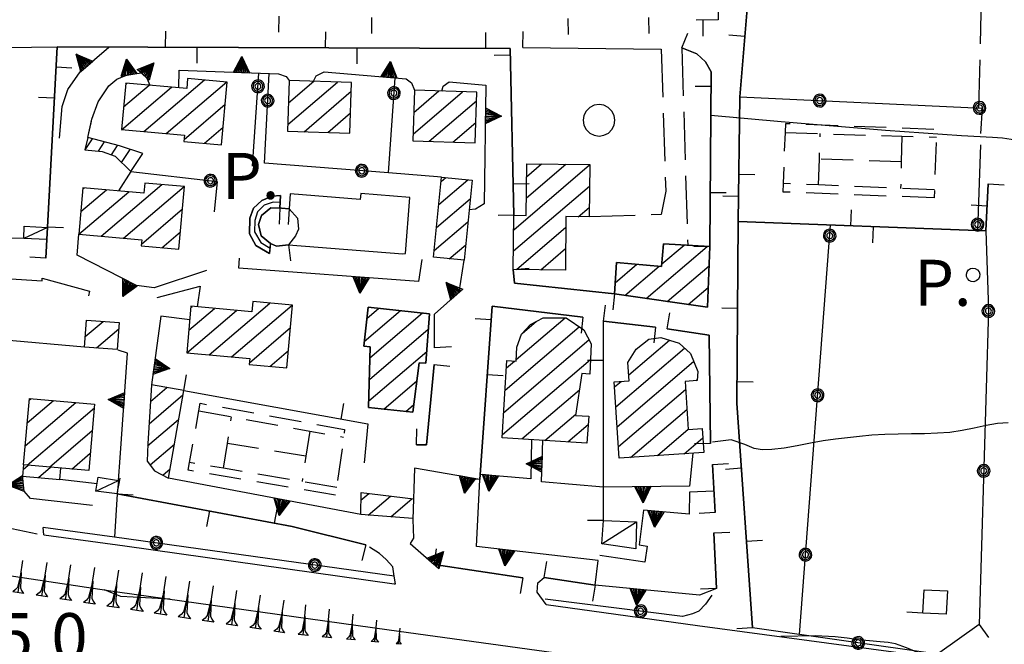
# Model space of a CAD drawing. Extents: x 2571659 to 2577619, y 4233867 to 4236385.
# Drawn here: x 2573323 to 2573477, y 4236045 to 4236142 of the extents above; entities that cross this region are included whole.
import ezdxf

# ---------------------------------------------------------------- set-up
doc = ezdxf.new("R2010")
doc.units = 0
doc.header["$LTSCALE"] = 5
doc.header["$MEASUREMENT"] = 0
for name, pattern in [('SASL04', [2, 1.5, -0.5]), ('SASL07', [1.5, 1, -0.5]), ('SASL11', [5, 2.5, 2.5]), ('SASL14', [5, 2.5, 2.5])]:
    doc.linetypes.add(name, pattern=pattern)
doc.layers.get('0').update_dxf_attribs({"linetype": 'CONTINUOUS'})
for name, color, linetype in [('01010001', 3, 'CONTINUOUS'), ('01010006', 8, 'SASL04'), ('02010010', 1, 'CONTINUOUS'), ('02010028', 8, 'SASL07'), ('02030001', 2, 'CONTINUOUS'), ('02030005', 2, 'CONTINUOUS'), ('03010012', 3, 'CONTINUOUS'), ('03020012', 2, 'CONTINUOUS'), ('03030002', 3, 'CONTINUOUS'), ('05010001', 2, 'CONTINUOUS'), ('05010003', 8, 'SASL11'), ('05010021', 2, 'SASL14'), ('06010004', 1, 'CONTINUOUS'), ('07020004', 8, 'CONTINUOUS'), ('08010002', 1, 'CONTINUOUS'), ('11020009', 3, 'CONTINUOUS'), ('C2030001', 1, 'CONTINUOUS')]:
    doc.layers.add(name, color=color, linetype=linetype)
doc.styles.get("Standard").update_dxf_attribs({"font": 'TXT', "height": 0.2})

# ---------------------------------------------------------------- blocks, each defined once
blk = doc.blocks.new('CAMP_552F507A')
at = {"layer": 'C2030001'}
for p, q in [((2573416.616, 4236081.73), (2573427.351, 4236090.899)), ((2573418.62, 4236086.729), (2573424.978, 4236092.16)), ((2573416.82, 4236078.616), (2573428.761, 4236088.815)), ((2573416.412, 4236084.843), (2573417.425, 4236085.709)), ((2573429.097, 4236085.814), (2573429.316, 4236086.001)), ((2573417.023, 4236075.502), (2573427.496, 4236084.447)), ((2573418.917, 4236073.832), (2573427.7, 4236081.334)), ((2573423.089, 4236074.108), (2573427.904, 4236078.22)), ((2573427.261, 4236074.383), (2573430.176, 4236076.872))]:
    blk.add_line(p, q, dxfattribs=at)
blk = doc.blocks.new('CAMP_69803631')
at = {"layer": 'C2030001'}
for p, q in [((2573401.056, 4236089.117), (2573408.685, 4236095.633)), ((2573399.307, 4236084.335), (2573410.884, 4236094.223)), ((2573401.977, 4236093.191), (2573404.162, 4236095.057)), ((2573399.091, 4236080.863), (2573412.386, 4236092.218)), ((2573398.874, 4236077.39), (2573412.634, 4236089.142)), ((2573399.523, 4236087.807), (2573400.767, 4236088.87)), ((2573401.923, 4236076.706), (2573410.91, 4236084.382)), ((2573405.51, 4236076.482), (2573410.337, 4236080.604)), ((2573409.097, 4236076.258), (2573412.278, 4236078.975))]:
    blk.add_line(p, q, dxfattribs=at)
blk = doc.blocks.new('CAMP_57BD0E76')
at = {"layer": 'C2030001'}
for p, q in [((2573377.697, 4236095.537), (2573379.57, 4236097.137)), ((2573377.302, 4236091.913), (2573382.983, 4236096.765)), ((2573378.195, 4236089.388), (2573386.396, 4236096.392)), ((2573378.104, 4236086.022), (2573387.311, 4236093.885)), ((2573378.012, 4236082.656), (2573387.055, 4236090.379)), ((2573380.361, 4236081.374), (2573385.528, 4236085.787)), ((2573383.776, 4236081.003), (2573385.041, 4236082.083))]:
    blk.add_line(p, q, dxfattribs=at)
blk = doc.blocks.new('SAS11SC')
for p, q in [((-0.252, 0), (-0.002, 0.499)), ((-0.202, 0), (-0.002, 0.499)), ((-0.152, 0), (-0.002, 0.499)), ((-0.102, 0), (-0.002, 0.499)), ((-0.002, 0.499), (-0.055, 0)), ((-0.002, 0), (-0.002, 0.499)), ((0.098, 0), (-0.002, 0.499)), ((-0.002, 0.499), (0.047, 0)), ((0.148, 0), (-0.002, 0.499)), ((-0.002, 0.499), (0.198, 0)), ((-0.002, 0.499), (0.248, 0)), ((-0.252, 0), (0.248, 0))]:
    blk.add_line(p, q)
blk = doc.blocks.new('CAMP_F5CFD7D5')
at = {"layer": 'C2030001'}
for p, q in [((2573376.783, 4236067.117), (2573378.03, 4236068.183)), ((2573377.93, 4236064.81), (2573381.409, 4236067.781)), ((2573381.457, 4236064.534), (2573384.789, 4236067.38))]:
    blk.add_line(p, q, dxfattribs=at)
blk = doc.blocks.new('CAMP_861B00C7')
at = {"layer": 'C2030001'}
for p, q in [((2573343.907, 4236082.578), (2573346.45, 4236084.75)), ((2573343.676, 4236079.093), (2573348.969, 4236083.613)), ((2573343.462, 4236075.622), (2573348.304, 4236079.758)), ((2573343.834, 4236072.652), (2573347.639, 4236075.903)), ((2573345.81, 4236071.052), (2573346.975, 4236072.047))]:
    blk.add_line(p, q, dxfattribs=at)
blk = doc.blocks.new('SAS10SC')
blk.add_line((0, 0), (0, 0.499))
blk = doc.blocks.new('CAMP_3F6DE6AE')
at = {"layer": 'C2030001'}
for p, q in [((2573333.71, 4236092.699), (2573336.49, 4236095.073)), ((2573335.476, 4236090.919), (2573338.954, 4236093.89))]:
    blk.add_line(p, q, dxfattribs=at)
blk = doc.blocks.new('CAMP_B67D904E')
at = {"layer": 'C2030001'}
for p, q in [((2573324.336, 4236075.655), (2573332.225, 4236082.393)), ((2573324.634, 4236072.622), (2573335.132, 4236081.588)), ((2573324.652, 4236079.213), (2573328.74, 4236082.704)), ((2573324.968, 4236082.771), (2573325.255, 4236083.016)), ((2573328.12, 4236072.312), (2573334.815, 4236078.03)), ((2573331.606, 4236072.001), (2573334.499, 4236074.472))]:
    blk.add_line(p, q, dxfattribs=at)
blk = doc.blocks.new('CAMP_0DDCA62E')
at = {"layer": 'C2030001'}
for p, q in [((2573349.894, 4236093.699), (2573353.88, 4236097.103)), ((2573350.211, 4236097.258), (2573350.395, 4236097.415)), ((2573353.076, 4236089.841), (2573362.537, 4236097.922)), ((2573356.562, 4236089.531), (2573366.019, 4236097.608)), ((2573349.59, 4236090.151), (2573357.364, 4236096.791)), ((2573359.347, 4236088.621), (2573365.78, 4236094.116)), ((2573362.524, 4236088.047), (2573365.458, 4236090.554))]:
    blk.add_line(p, q, dxfattribs=at)
blk = doc.blocks.new('CAMP_84117C4A')
at = {"layer": 'C2030001'}
for p, q in [((2573333.027, 4236112.234), (2573337.012, 4236115.638)), ((2573333.344, 4236115.793), (2573333.528, 4236115.95)), ((2573336.208, 4236108.376), (2573345.67, 4236116.457)), ((2573339.694, 4236108.066), (2573349.152, 4236116.143)), ((2573332.722, 4236108.686), (2573340.497, 4236115.327)), ((2573342.479, 4236107.157), (2573348.912, 4236112.651)), ((2573345.657, 4236106.583), (2573348.591, 4236109.089))]:
    blk.add_line(p, q, dxfattribs=at)
blk = doc.blocks.new('CAMP_A5741606')
at = {"layer": 'C2030001'}
for p, q in [((2573342.88, 4236124.724), (2573352.342, 4236132.805)), ((2573346.366, 4236124.413), (2573355.824, 4236132.491)), ((2573339.394, 4236125.034), (2573347.169, 4236131.674)), ((2573339.699, 4236128.582), (2573343.684, 4236131.986)), ((2573340.016, 4236132.141), (2573340.2, 4236132.297)), ((2573349.151, 4236123.504), (2573355.584, 4236128.998)), ((2573352.329, 4236122.93), (2573355.263, 4236125.436))]:
    blk.add_line(p, q, dxfattribs=at)
blk = doc.blocks.new('CAMP_72116D31')
at = {"layer": 'C2030001'}
for p, q in [((2573365.361, 4236125.846), (2573373.116, 4236132.469)), ((2573365.468, 4236129.224), (2573369.406, 4236132.588)), ((2573365.575, 4236132.603), (2573365.696, 4236132.707)), ((2573367.891, 4236124.719), (2573375.276, 4236131.026)), ((2573371.601, 4236124.599), (2573375.165, 4236127.644))]:
    blk.add_line(p, q, dxfattribs=at)
blk = doc.blocks.new('CAMP_127D5B9F')
at = {"layer": 'C2030001'}
for p, q in [((2573384.916, 4236124.346), (2573392.671, 4236130.969)), ((2573385.023, 4236127.724), (2573388.961, 4236131.088)), ((2573385.129, 4236131.103), (2573385.251, 4236131.207)), ((2573387.446, 4236123.219), (2573394.83, 4236129.526)), ((2573391.156, 4236123.099), (2573394.72, 4236126.144))]:
    blk.add_line(p, q, dxfattribs=at)
blk = doc.blocks.new('CAMP_435BE5EE')
at = {"layer": 'C2030001'}
for p, q in [((2573388.954, 4236113.343), (2573393.47, 4236117.201)), ((2573389.308, 4236116.934), (2573390.024, 4236117.545)), ((2573388.599, 4236109.753), (2573393.862, 4236114.247)), ((2573388.245, 4236106.162), (2573393.505, 4236110.655)), ((2573390.572, 4236104.862), (2573393.148, 4236107.062))]:
    blk.add_line(p, q, dxfattribs=at)
blk = doc.blocks.new('CAMP_78C9456F')
at = {"layer": 'C2030001'}
for p, q in [((2573400.666, 4236109.408), (2573412.515, 4236119.528)), ((2573402.625, 4236114.369), (2573408.808, 4236119.65)), ((2573402.664, 4236117.69), (2573405.012, 4236119.695)), ((2573400.623, 4236106.084), (2573412.477, 4236116.207)), ((2573410.739, 4236111.436), (2573412.439, 4236112.887)), ((2573401.079, 4236103.185), (2573408.794, 4236109.774)), ((2573404.873, 4236103.138), (2573408.756, 4236106.455)), ((2573408.667, 4236103.09), (2573408.719, 4236103.135))]:
    blk.add_line(p, q, dxfattribs=at)
blk = doc.blocks.new('CAMP_DCA7D13D')
at = {"layer": 'C2030001'}
for p, q in [((2573421.324, 4236098.656), (2573430.846, 4236106.789)), ((2573423.792, 4236104.051), (2573427.256, 4236107.01)), ((2573416.497, 4236101.108), (2573419.876, 4236103.994)), ((2573418.022, 4236099.123), (2573423.365, 4236103.687)), ((2573424.626, 4236098.188), (2573431.168, 4236103.775)), ((2573427.928, 4236097.721), (2573431.039, 4236100.378))]:
    blk.add_line(p, q, dxfattribs=at)
blk = doc.blocks.new('GOCCIA2')
for p, q in [((0, -0.2), (0, 0.2)), ((0.094, 0.112), (0, 0.2)), ((0, 0), (1.206, 0)), ((0.186, 0.057), (0.094, 0.112)), ((0.75, 0), (0.186, 0.057)), ((0.75, 0), (0.186, -0.057)), ((0.094, -0.112), (0, -0.2)), ((0.186, -0.057), (0.094, -0.112))]:
    blk.add_line(p, q)
blk = doc.blocks.new('SAS09SC')
for p, q in [((-0.189, 0.061), (-0.199, 0)), ((-0.199, 0), (-0.189, -0.061)), ((-0.16, 0.116), (-0.189, 0.061)), ((-0.116, 0.16), (-0.16, 0.116)), ((-0.146, 0.047), (-0.154, 0)), ((-0.154, 0), (-0.146, -0.047)), ((-0.124, 0.089), (-0.146, 0.047)), ((-0.089, 0.124), (-0.124, 0.089)), ((-0.061, 0.189), (-0.116, 0.16)), ((-0.09, 0.028), (-0.094, 0)), ((-0.094, 0), (-0.09, -0.028)), ((-0.076, 0.054), (-0.09, 0.028)), ((-0.047, 0.146), (-0.089, 0.124)), ((-0.054, 0.076), (-0.076, 0.054)), ((0, 0.199), (-0.061, 0.189)), ((-0.028, 0.09), (-0.054, 0.076)), ((0, 0.154), (-0.047, 0.146)), ((0, 0.094), (-0.028, 0.09)), ((0.061, 0.189), (0, 0.199)), ((0.047, 0.146), (0, 0.154)), ((0.028, 0.09), (0, 0.094)), ((0.054, 0.076), (0.028, 0.09)), ((0.089, 0.124), (0.047, 0.146)), ((0.076, 0.054), (0.054, 0.076)), ((0.116, 0.16), (0.061, 0.189)), ((0.09, 0.028), (0.076, 0.054)), ((0.124, 0.089), (0.089, 0.124)), ((0.094, 0), (0.09, 0.028)), ((0.09, -0.028), (0.094, 0)), ((0.16, 0.116), (0.116, 0.16)), ((0.146, 0.047), (0.124, 0.089)), ((0.154, 0), (0.146, 0.047)), ((0.146, -0.047), (0.154, 0)), ((0.189, 0.061), (0.16, 0.116)), ((0.199, 0), (0.189, 0.061)), ((0.189, -0.061), (0.199, 0)), ((-0.189, -0.061), (-0.16, -0.116)), ((-0.16, -0.116), (-0.116, -0.16)), ((-0.146, -0.047), (-0.124, -0.089)), ((-0.124, -0.089), (-0.089, -0.124)), ((-0.116, -0.16), (-0.061, -0.189)), ((-0.09, -0.028), (-0.076, -0.054)), ((-0.089, -0.124), (-0.047, -0.146)), ((-0.076, -0.054), (-0.054, -0.076)), ((-0.061, -0.189), (0, -0.199)), ((-0.054, -0.076), (-0.028, -0.09)), ((-0.047, -0.146), (0, -0.154)), ((-0.028, -0.09), (0, -0.094)), ((0, -0.094), (0.028, -0.09)), ((0, -0.154), (0.047, -0.146)), ((0, -0.199), (0.061, -0.189)), ((0.028, -0.09), (0.054, -0.076)), ((0.047, -0.146), (0.089, -0.124)), ((0.054, -0.076), (0.076, -0.054)), ((0.061, -0.189), (0.116, -0.16)), ((0.076, -0.054), (0.09, -0.028)), ((0.089, -0.124), (0.124, -0.089)), ((0.116, -0.16), (0.16, -0.116)), ((0.124, -0.089), (0.146, -0.047)), ((0.16, -0.116), (0.189, -0.061))]:
    blk.add_line(p, q)
blk = doc.blocks.new('CAMP_BD6CC4BD')
at = {"layer": 'C2030001'}
for p, q in [((2573324.016, 4236071.929), (2573324.809, 4236072.607)), ((2573326.391, 4236070.67), (2573328.294, 4236072.295))]:
    blk.add_line(p, q, dxfattribs=at)
blk = doc.blocks.new('SAS14SC')
for p, q in [((-0.29, 0.4), (-0.399, 0.29)), ((-0.153, 0.47), (-0.29, 0.4)), ((0, 0.494), (-0.153, 0.47)), ((0.153, 0.47), (0, 0.494)), ((0.29, 0.4), (0.153, 0.47)), ((0.399, 0.29), (0.29, 0.4)), ((-0.47, 0.152), (-0.494, 0)), ((-0.494, 0), (-0.47, -0.153)), ((-0.399, 0.29), (-0.47, 0.152)), ((0.47, 0.152), (0.399, 0.29)), ((0.494, 0), (0.47, 0.152)), ((0.47, -0.153), (0.494, 0)), ((-0.47, -0.153), (-0.399, -0.29)), ((-0.399, -0.29), (-0.291, -0.399)), ((0.291, -0.399), (0.399, -0.29)), ((0.399, -0.29), (0.47, -0.153)), ((-0.291, -0.399), (-0.153, -0.469)), ((-0.153, -0.469), (0, -0.494)), ((0, -0.494), (0.153, -0.469)), ((0.153, -0.469), (0.291, -0.399))]:
    blk.add_line(p, q)
blk = doc.blocks.new('CAMP_5B1BD7C7')
at = {"layer": 'C2030001'}
for p, q in [((2573377.697, 4236095.537), (2573379.57, 4236097.137)), ((2573377.302, 4236091.913), (2573382.983, 4236096.765)), ((2573378.195, 4236089.388), (2573386.396, 4236096.392)), ((2573378.104, 4236086.022), (2573387.311, 4236093.885)), ((2573378.012, 4236082.656), (2573387.055, 4236090.379)), ((2573380.361, 4236081.374), (2573385.528, 4236085.787)), ((2573383.776, 4236081.003), (2573385.041, 4236082.083))]:
    blk.add_line(p, q, dxfattribs=at)
blk = doc.blocks.new('CAMP_5DFA56A4')
at = {"layer": 'C2030001'}
for p, q in [((2573421.324, 4236098.656), (2573430.846, 4236106.789)), ((2573423.792, 4236104.051), (2573427.256, 4236107.01)), ((2573416.497, 4236101.108), (2573419.876, 4236103.994)), ((2573418.022, 4236099.123), (2573423.365, 4236103.687)), ((2573424.626, 4236098.188), (2573431.168, 4236103.775)), ((2573427.928, 4236097.721), (2573431.039, 4236100.378))]:
    blk.add_line(p, q, dxfattribs=at)
blk = doc.blocks.new('SAS30SC')
blk.add_text('P.', height=1.8).set_placement((0.485, 0.062))

msp = doc.modelspace()

# ---------------------------------------------------------------- linework, layer by layer
at = {"layer": '01010001', "flags": 128}
for points in [[(2572883.73, 4236126.06), (2572960.59, 4236113.98), (2573034.69, 4236102.22), (2573043.56, 4236100.68), (2573054.62, 4236097.82), (2573075.36, 4236091.84), (2573111.23, 4236081.43), (2573131.12, 4236075.88), (2573145.71, 4236072), (2573154.86, 4236070.13), (2573161.8, 4236069.09), (2573168.98, 4236068.17), (2573177.83, 4236067.38), (2573202.31, 4236065.46), (2573223.06, 4236063.51), (2573244.23, 4236062.14), (2573297.33, 4236057.92), (2573310.64, 4236056.65), (2573322.51, 4236055.27), (2573338.74, 4236052.84), (2573381.19, 4236046.89), (2573427.31, 4236040.55), (2573458.74, 4236036.33)], [(2573327.25, 4236061.71), (2573339.92, 4236059.99), (2573381.97, 4236054.09), (2573382.17, 4236054.06)], [(2573405.72, 4236050.83), (2573429.34, 4236047.58), (2573466.98, 4236042.52), (2573486.97, 4236039.39), (2573517.59, 4236034.61)]]:
    msp.add_lwpolyline(points, dxfattribs=at)
at = {"layer": '01010006', "flags": 128}
for points in [[(2573473.32, 4236128.44), (2573473.89, 4236152.7)], [(2573423.69, 4236137.59), (2573424.4, 4236115.45), (2573423.7, 4236111.77), (2573412.42, 4236111.41)], [(2573426.92, 4236137.83), (2573427.83, 4236106.98)], [(2573327.25, 4236061.71), (2573327.16, 4236062.88)], [(2573382.17, 4236054.06), (2573381.95, 4236055.26), (2573381.77, 4236056.71), (2573380.71, 4236057.87), (2573379.67, 4236058.79), (2573377.54, 4236060.15)], [(2573405.72, 4236050.83), (2573404.3, 4236052.79), (2573404.44, 4236054.21), (2573405.43, 4236055.08)]]:
    msp.add_lwpolyline(points, dxfattribs=at)
at = {"layer": '02010010', "color": 1, "flags": 128}
for points in [[(2573342.73, 4236121.32), (2573339.08, 4236122.49), (2573334.11, 4236123.82), (2573333.63, 4236121.87)], [(2573333.63, 4236121.87), (2573336.36, 4236121.64), (2573338.41, 4236120.88), (2573340.85, 4236118.48), (2573342.73, 4236121.32), (2573339.08, 4236122.49), (2573334.11, 4236123.82), (2573333.63, 4236121.87)], [(2573333.68, 4236121.86), (2573334.84, 4236123.62)], [(2573335.78, 4236121.69), (2573336.72, 4236123.12)], [(2573333.63, 4236121.87), (2573336.36, 4236121.64), (2573338.41, 4236120.88), (2573340.85, 4236118.48)], [(2573337.79, 4236121.11), (2573338.76, 4236122.57)], [(2573339.4, 4236119.91), (2573340.75, 4236121.96)], [(2573340.85, 4236118.48), (2573342.73, 4236121.32)], [(2573364.24, 4236114.73), (2573362.91, 4236114.63), (2573361.28, 4236113.95), (2573360, 4236112.78), (2573359.41, 4236111.23), (2573359.35, 4236108.76), (2573360.35, 4236106.96), (2573361.89, 4236106.04)], [(2573362.63, 4236107.23), (2573362.51, 4236105.67), (2573360.35, 4236106.96), (2573359.35, 4236108.76), (2573359.41, 4236111.23), (2573360, 4236112.78), (2573361.28, 4236113.95), (2573362.91, 4236114.63), (2573364.24, 4236114.73), (2573364.11, 4236112.75)], [(2573362.24, 4236114.83), (2573362.25, 4236114.87)], [(2573364.11, 4236112.75), (2573364.24, 4236114.73)], [(2573364.15, 4236113.64), (2573363.09, 4236113.7), (2573361.69, 4236113.25), (2573360.64, 4236112.22), (2573360.21, 4236110.82), (2573360.16, 4236109.07), (2573361.14, 4236107.39), (2573362.58, 4236106.54)], [(2573362.51, 4236105.67), (2573362.58, 4236106.54)], [(2573362.58, 4236106.54), (2573362.63, 4236107.23)], [(2573361.89, 4236106.04), (2573362.51, 4236105.67)]]:
    msp.add_lwpolyline(points, dxfattribs=at)
at = {"layer": '02010028', "flags": 128}
for points in [[(2573466.32, 4236114.38), (2573442.73, 4236115.29), (2573442.78, 4236116.64), (2573443.09, 4236124.59), (2573443.15, 4236126), (2573466.73, 4236125.1), (2573466.68, 4236123.86), (2573466.37, 4236115.63), (2573466.32, 4236114.38)], [(2573443.09, 4236124.59), (2573448.55, 4236124.42), (2573461.29, 4236124.02), (2573466.68, 4236123.86)], [(2573448.26, 4236116.41), (2573448.41, 4236120.43), (2573448.55, 4236124.42)], [(2573461.29, 4236124.02), (2573461.19, 4236120), (2573461.09, 4236115.86)], [(2573461.19, 4236120), (2573448.41, 4236120.43)], [(2573466.37, 4236115.63), (2573461.09, 4236115.86), (2573448.26, 4236116.41), (2573442.78, 4236116.64)], [(2573372.83, 4236067.9), (2573349.8, 4236071.82), (2573350.02, 4236073.01), (2573351.48, 4236081.11), (2573351.69, 4236082.29), (2573374.24, 4236078.2), (2573374.08, 4236076.98), (2573373, 4236069.14), (2573372.83, 4236067.9)], [(2573351.48, 4236081.11), (2573356.58, 4236080.18), (2573368.8, 4236077.94), (2573374.08, 4236076.98)], [(2573355.3, 4236072.12), (2573355.91, 4236076.02), (2573356.58, 4236080.18)], [(2573368.8, 4236077.94), (2573368.19, 4236074), (2573367.58, 4236070.05)], [(2573368.19, 4236074), (2573355.91, 4236076.02)], [(2573373, 4236069.14), (2573367.58, 4236070.05), (2573355.3, 4236072.12), (2573350.02, 4236073.01)]]:
    msp.add_lwpolyline(points, dxfattribs=at)
at = {"layer": '02030001', "flags": 128}
for points in [[(2573355.02, 4236122.69), (2573355.9, 4236132.48), (2573349.69, 4236133.04), (2573349.56, 4236131.46), (2573340.03, 4236132.31), (2573339.38, 4236125.04), (2573349.21, 4236124.16), (2573349.12, 4236123.21)], [(2573365.33, 4236124.8), (2573375.06, 4236124.49), (2573375.32, 4236132.4), (2573365.58, 4236132.71)], [(2573384.88, 4236123.3), (2573394.62, 4236122.99), (2573394.88, 4236130.9), (2573385.13, 4236131.21)], [(2573400.59, 4236103.19), (2573400.69, 4236111.66), (2573402.59, 4236111.64), (2573402.69, 4236119.72), (2573412.52, 4236119.61), (2573412.42, 4236111.41), (2573408.81, 4236111.46), (2573408.72, 4236103.09)], [(2573388.14, 4236105.11), (2573389.38, 4236117.61), (2573394.15, 4236117.13), (2573392.91, 4236104.63)], [(2573348.34, 4236106.34), (2573349.23, 4236116.14), (2573343.02, 4236116.7), (2573342.88, 4236115.11), (2573333.36, 4236115.96), (2573332.71, 4236108.69), (2573342.54, 4236107.81), (2573342.45, 4236106.87)], [(2573416.38, 4236099.36), (2573416.7, 4236104.27), (2573423.76, 4236103.65), (2573424.06, 4236107.21), (2573431.28, 4236106.76), (2573430.92, 4236097.3)], [(2573416.38, 4236099.36), (2573430.92, 4236097.3), (2573431.28, 4236106.76), (2573424.06, 4236107.21), (2573423.76, 4236103.65), (2573416.7, 4236104.27)], [(2573365.21, 4236087.81), (2573366.09, 4236097.6), (2573359.89, 4236098.16), (2573359.75, 4236096.58), (2573350.23, 4236097.43), (2573349.58, 4236090.15), (2573359.41, 4236089.28), (2573359.32, 4236088.33)], [(2573384.88, 4236080.88), (2573377.98, 4236081.63), (2573378.24, 4236091.11), (2573377.23, 4236091.22), (2573377.89, 4236097.32), (2573387.48, 4236096.27), (2573386.92, 4236088.55), (2573385.9, 4236088.6)], [(2573384.88, 4236080.88), (2573385.9, 4236088.6), (2573386.92, 4236088.55), (2573387.48, 4236096.27), (2573377.89, 4236097.32), (2573377.23, 4236091.22), (2573378.24, 4236091.11), (2573377.98, 4236081.63)], [(2573412.09, 4236076.07), (2573398.84, 4236076.9), (2573399.59, 4236088.95), (2573401.05, 4236088.85), (2573401.12, 4236091.04), (2573401.88, 4236093.09), (2573403.29, 4236094.6), (2573405.25, 4236095.62), (2573408.82, 4236095.63), (2573411.59, 4236093.74), (2573412.73, 4236091.56), (2573412.55, 4236086.85), (2573411.3, 4236086.93), (2573410.31, 4236080.39), (2573412.36, 4236080.26)], [(2573338.7, 4236090.67), (2573333.59, 4236091.07), (2573333.91, 4236095.27), (2573339.03, 4236094.88)], [(2573430.33, 4236074.59), (2573417.14, 4236073.71), (2573416.36, 4236085.64), (2573418.68, 4236085.79), (2573418.5, 4236088.63), (2573419.77, 4236090.73), (2573421.77, 4236092.31), (2573423.63, 4236092.58), (2573426.51, 4236091.68), (2573428.25, 4236090.06), (2573429.4, 4236087.26), (2573429.31, 4236085.83), (2573427.41, 4236085.7), (2573427.91, 4236078.19), (2573430.08, 4236078.34)], [(2573346.72, 4236070.56), (2573349.09, 4236084.29), (2573344.08, 4236085.16), (2573343.47, 4236075.96), (2573343.41, 4236073.21), (2573344.51, 4236071.75)], [(2573324.07, 4236072.67), (2573324.99, 4236083.04), (2573335.18, 4236082.13), (2573334.26, 4236071.77)]]:
    msp.add_lwpolyline(points, close=True, dxfattribs=at)
for points in [[(2573324.08, 4236072.67), (2573323.93, 4236070.89), (2573329.73, 4236070.37), (2573329.89, 4236072.15)], [(2573384.9, 4236064.27), (2573376.74, 4236064.9), (2573376.81, 4236068.33), (2573384.99, 4236067.36)]]:
    msp.add_lwpolyline(points, dxfattribs=at)
at = {"layer": '02030005', "flags": 128}
for points in [[(2573327.73, 4236107.88), (2573324.12, 4236108.05), (2573324.17, 4236109.96), (2573327.82, 4236109.75)], [(2573335.38, 4236068.54), (2573335.73, 4236070.73), (2573338.9, 4236070.24), (2573338.72, 4236068.15)], [(2573419.72, 4236059.54), (2573414.41, 4236060.33), (2573414.69, 4236063.94), (2573419.84, 4236063.78)]]:
    msp.add_lwpolyline(points, close=True, dxfattribs=at)
for points in [[(2573327.82, 4236109.75), (2573324.12, 4236108.05)], [(2573335.38, 4236068.54), (2573338.9, 4236070.24)], [(2573414.41, 4236060.33), (2573419.84, 4236063.78)]]:
    msp.add_lwpolyline(points, dxfattribs=at)
at = {"layer": '03020012', "flags": 128}
msp.add_lwpolyline([(2573472.11, 4236101.32), (2573471.78, 4236101.48), (2573471.52, 4236101.76), (2573471.38, 4236102.1), (2573471.37, 4236102.47), (2573471.48, 4236102.82), (2573471.69, 4236103.12), (2573472.01, 4236103.32), (2573472.38, 4236103.4), (2573472.74, 4236103.35), (2573473.11, 4236103.15), (2573473.37, 4236102.83), (2573473.48, 4236102.43), (2573473.44, 4236102.02), (2573473.24, 4236101.66), (2573472.92, 4236101.39), (2573472.52, 4236101.27), (2573472.11, 4236101.32)], dxfattribs=at)
at = {"layer": '03030002', "flags": 128}
msp.add_lwpolyline([(2573383.72, 4236105.66), (2573384.42, 4236114.46), (2573376.74, 4236115.07), (2573376.66, 4236114.13), (2573365.73, 4236114.99), (2573365.55, 4236112.69), (2573366.86, 4236111.22), (2573367.02, 4236109.48), (2573366.56, 4236108.47), (2573365.48, 4236107.04), (2573383.31, 4236105.64)], close=True, dxfattribs=at)
at = {"layer": '05010001', "flags": 128}
for points in [[(2573437.91, 4236217.72), (2573438.45, 4236217.33), (2573437.1, 4236160.16), (2573437.1, 4236143.93), (2573435.96, 4236130.15), (2573435.74, 4236110.67), (2573474.42, 4236109.21), (2573474.79, 4236116.55)], [(2573474.79, 4236116.55), (2573474.42, 4236109.21), (2573435.74, 4236110.67), (2573435.96, 4236130.15), (2573437.1, 4236143.93), (2573437.1, 4236160.16), (2573438.45, 4236217.33), (2573437.91, 4236217.72)], [(2573432.62, 4236164.76), (2573432.61, 4236142.18), (2573429.13, 4236142.15)], [(2573317.22, 4236137.8), (2573329.31, 4236137.98)], [(2573400.69, 4236111.66), (2573400.09, 4236137.73), (2573329.31, 4236137.98), (2573327.57, 4236104.98)], [(2573327.57, 4236104.98), (2573329.31, 4236137.98), (2573400.09, 4236137.73), (2573400.69, 4236111.66)], [(2573402.1, 4236137.9), (2573423.69, 4236137.59)], [(2573431.28, 4236106.76), (2573431.51, 4236134.06), (2573430.63, 4236135.65), (2573429.26, 4236136.88), (2573426.92, 4236137.83)], [(2573426.92, 4236137.83), (2573429.26, 4236136.88), (2573430.63, 4236135.65), (2573431.51, 4236134.06), (2573431.28, 4236106.76)], [(2573364.11, 4236112.75), (2573362.69, 4236112.81), (2573361.27, 4236111.62), (2573360.79, 4236110.2), (2573361.21, 4236108.47), (2573362.63, 4236107.23), (2573363.61, 4236106.81), (2573365.48, 4236107.04)], [(2573365.48, 4236107.04), (2573363.61, 4236106.81), (2573362.63, 4236107.23), (2573361.21, 4236108.47), (2573360.79, 4236110.2), (2573361.27, 4236111.62), (2573362.69, 4236112.81), (2573364.36, 4236112.75), (2573365.55, 4236112.69)], [(2573365.55, 4236112.69), (2573364.36, 4236112.75), (2573364.11, 4236112.75)], [(2573435.74, 4236110.67), (2573435.52, 4236082.3), (2573437.98, 4236047.2)], [(2573437.98, 4236047.2), (2573435.52, 4236082.3), (2573435.74, 4236110.67)], [(2573400.59, 4236103.19), (2573400.76, 4236101.06), (2573416.38, 4236099.36)], [(2573416.38, 4236099.36), (2573400.76, 4236101.06), (2573400.59, 4236103.19)], [(2573320.61, 4236092.21), (2573321.31, 4236101.77), (2573326.96, 4236101.39), (2573326.98, 4236101.82), (2573334.4, 4236099.82), (2573334.23, 4236099.05)], [(2573411.47, 4236095.72), (2573397.27, 4236097.45), (2573395.35, 4236070.37)], [(2573395.35, 4236070.37), (2573397.27, 4236097.45), (2573411.47, 4236095.72)], [(2573422.81, 4236094.2), (2573414.69, 4236095.12)], [(2573414.69, 4236063.94), (2573414.69, 4236095.12)], [(2573414.69, 4236095.12), (2573422.81, 4236094.2)], [(2573431.37, 4236075.97), (2573431.16, 4236092.91), (2573424.64, 4236093.93)], [(2573424.64, 4236093.93), (2573431.16, 4236092.91), (2573431.37, 4236075.97)], [(2573385.48, 4236075.79), (2573387.02, 4236075.77), (2573388.2, 4236088.32)], [(2573388.2, 4236088.32), (2573387.02, 4236075.77), (2573385.48, 4236075.79)], [(2573349.09, 4236084.29), (2573377.88, 4236079.05), (2573377.31, 4236072.95)], [(2573432.11, 4236065.2), (2573431.71, 4236072.72)], [(2573431.71, 4236072.72), (2573432.11, 4236065.2)], [(2573338.72, 4236068.15), (2573338.28, 4236061.38)], [(2573338.72, 4236068.15), (2573366.04, 4236063.04), (2573377.54, 4236060.15)], [(2573377.54, 4236060.15), (2573366.04, 4236063.04), (2573338.72, 4236068.15)], [(2573432.34, 4236053.33), (2573431.92, 4236062.04)], [(2573431.92, 4236062.04), (2573432.34, 4236053.33)], [(2573388.23, 4236057.07), (2573402.05, 4236055.02)], [(2573402.05, 4236055.02), (2573388.23, 4236057.07)], [(2573405.43, 4236055.08), (2573413.36, 4236053.85)], [(2573413.36, 4236053.85), (2573405.43, 4236055.08)], [(2573464.57, 4236049.5), (2573464.76, 4236053.15), (2573468.41, 4236052.96), (2573468.21, 4236049.31), (2573464.57, 4236049.5)], [(2573473.37, 4236047.71), (2573466.84, 4236043.06)]]:
    msp.add_lwpolyline(points, dxfattribs=at)
at = {"layer": '05010003', "flags": 128}
for points in [[(2573359.86, 4236119.34), (2573360.84, 4236133.87)], [(2573389.38, 4236117.61), (2573381.09, 4236118.27), (2573361.72, 4236119.82), (2573362.43, 4236133.81)], [(2573381.09, 4236118.27), (2573382.11, 4236133.15)], [(2573435.96, 4236130.15), (2573473.82, 4236128.41), (2573473.59, 4236124.46)], [(2573473.59, 4236122.68), (2573473.09, 4236109.26)], [(2573340.85, 4236118.48), (2573354.31, 4236116.94), (2573353.87, 4236112.21)], [(2573445.28, 4236046.15), (2573450.15, 4236110.12)], [(2573474.42, 4236109.21), (2573474.81, 4236096.86), (2573473.37, 4236047.71)], [(2573338.28, 4236061.38), (2573327.16, 4236062.88)], [(2573381.95, 4236055.26), (2573338.28, 4236061.38)], [(2573431.6, 4236052.29), (2573430.62, 4236050.91), (2573429.55, 4236049.8), (2573428.57, 4236049.39), (2573427.01, 4236048.96), (2573405.57, 4236051.66)], [(2573466.84, 4236043.06), (2573437.98, 4236047.2)]]:
    msp.add_lwpolyline(points, dxfattribs=at)
at = {"layer": '05010021', "flags": 128}
for points in [[(2573329.71, 4236123.69), (2573330.11, 4236128.68), (2573330.98, 4236131.3), (2573332.93, 4236134.07), (2573337.39, 4236137.95)], [(2573334.11, 4236123.82), (2573334.74, 4236126.67), (2573335.73, 4236129.39), (2573337.38, 4236131.9), (2573338.63, 4236132.91), (2573340.16, 4236133.55), (2573342.44, 4236133.91), (2573343.34, 4236133.1), (2573343.78, 4236131.98)], [(2573334.62, 4236126.12), (2573334.74, 4236126.67), (2573335.73, 4236129.39), (2573337.38, 4236131.9), (2573338.63, 4236132.91), (2573340.16, 4236133.55), (2573342.44, 4236133.91), (2573343.34, 4236133.1), (2573343.78, 4236131.98)], [(2573348.31, 4236131.57), (2573348.38, 4236134.34), (2573363.91, 4236133.75), (2573365.09, 4236133.33), (2573365.58, 4236132.71)], [(2573369.39, 4236132.59), (2573369.81, 4236133.44), (2573371.02, 4236134.06), (2573383.84, 4236133), (2573384.68, 4236132.35), (2573385.13, 4236131.21)], [(2573389.44, 4236131.07), (2573389.64, 4236131.84), (2573390.59, 4236132.5), (2573396.3, 4236132), (2573396.04, 4236113.43), (2573394.7, 4236112.61), (2573393.69, 4236112.49)], [(2573334.11, 4236123.82), (2573334.62, 4236126.12)], [(2573340.85, 4236118.48), (2573338.92, 4236115.47)], [(2573324.12, 4236108.05), (2573316.82, 4236108.07)], [(2573352.64, 4236103.01), (2573344.48, 4236100.34), (2573341.73, 4236100.66), (2573332.47, 4236105.41), (2573332.71, 4236108.69)], [(2573386.28, 4236104.75), (2573385.78, 4236101.3), (2573357.72, 4236103.38), (2573357.83, 4236104.94)], [(2573390.92, 4236091.12), (2573388.3, 4236090.97), (2573388.28, 4236096.2), (2573392.15, 4236099.62), (2573392.91, 4236104.63)], [(2573344.97, 4236098.81), (2573351.68, 4236100.56), (2573351.19, 4236097.34)], [(2573350.04, 4236095.32), (2573345.53, 4236095.9), (2573344.08, 4236085.16)], [(2573333.59, 4236091.07), (2573320.61, 4236092.21)], [(2573338.9, 4236070.24), (2573339.19, 4236073.74), (2573340.3, 4236090.11), (2573338.84, 4236090.59)], [(2573403.45, 4236076.61), (2573403.31, 4236070.45), (2573395.41, 4236071.16)], [(2573414.69, 4236069.18), (2573404.98, 4236070.02), (2573405.2, 4236076.5)], [(2573428.65, 4236074.48), (2573428.12, 4236069.31), (2573414.69, 4236069.18)], [(2573334.87, 4236066.33), (2573325.16, 4236067.4), (2573324.16, 4236068.55), (2573323.93, 4236070.89)], [(2573394.81, 4236059.88), (2573395.35, 4236070.37), (2573385.14, 4236072.15), (2573384.89, 4236064.12), (2573384.98, 4236061.2), (2573384.49, 4236060.38), (2573388.23, 4236057.07)], [(2573335.56, 4236069.69), (2573329.73, 4236070.37)], [(2573376.74, 4236064.9), (2573346.72, 4236070.56)], [(2573431.91, 4236068.57), (2573428.12, 4236068.4), (2573428.07, 4236064.93), (2573420.91, 4236065.57), (2573420.26, 4236060.18), (2573421.52, 4236059.97), (2573421.11, 4236057.44), (2573414.09, 4236058.48)], [(2573432.34, 4236053.33), (2573429.66, 4236052.32), (2573413.36, 4236053.85), (2573413.82, 4236057.71), (2573394.81, 4236059.88)]]:
    msp.add_lwpolyline(points, dxfattribs=at)
at = {"layer": '08010002', "color": 1, "flags": 128}
for points in [[(2573431.45, 4236127.32), (2573442.41, 4236126.3), (2573458.75, 4236124.98), (2573470.61, 4236124.13), (2573475.43, 4236123.87), (2573477.02, 4236123.78), (2573478.39, 4236123.55), (2573479.8, 4236123.28), (2573481.03, 4236123.09), (2573482.3, 4236122.96), (2573484.1, 4236122.73), (2573486.58, 4236122.25), (2573489.14, 4236121.46), (2573491.17, 4236120.33), (2573492.65, 4236119.08), (2573493.83, 4236118.05), (2573494.93, 4236117.4), (2573496.11, 4236117), (2573497.52, 4236116.71), (2573499.08, 4236116.34), (2573500.72, 4236115.72), (2573502.87, 4236114.68), (2573506.63, 4236113.09)], [(2573435.4, 4236126.83), (2573435.4, 4236126.83)], [(2573435.4, 4236126.83), (2573435.4, 4236126.83)], [(2573435.4, 4236126.83), (2573435.4, 4236126.83)], [(2573477.89, 4236079.2), (2573476.25, 4236079.11), (2573474.44, 4236078.8), (2573472.58, 4236078.39), (2573470.7, 4236078.01), (2573468.79, 4236077.74), (2573466.85, 4236077.59), (2573464.85, 4236077.52), (2573462.8, 4236077.49), (2573460.72, 4236077.46), (2573458.63, 4236077.42), (2573456.6, 4236077.3), (2573454.66, 4236077.1), (2573452.79, 4236076.88), (2573450.91, 4236076.67), (2573449, 4236076.42), (2573447, 4236076.06), (2573444.94, 4236075.64), (2573442.88, 4236075.28), (2573440.98, 4236075.06), (2573439.47, 4236075.02), (2573438.24, 4236075.24), (2573436.76, 4236075.85), (2573434.61, 4236076.56), (2573431.7, 4236076.18)], [(2573326.2, 4236061.84), (2573322.25, 4236062.65), (2573321.13, 4236062.5)], [(2573346.97, 4236051.69), (2573343.11, 4236051.89), (2573339.25, 4236052.08), (2573337.99, 4236052.62), (2573336.73, 4236053.14)], [(2573465.15, 4236042.77), (2573461.99, 4236044.07), (2573460.27, 4236044.67), (2573459.16, 4236044.89), (2573457.88, 4236045.01), (2573456.24, 4236045.16), (2573454.46, 4236045.34), (2573452.76, 4236045.57), (2573450.85, 4236045.81), (2573447.74, 4236045.94), (2573442.36, 4236045.83)]]:
    msp.add_lwpolyline(points, dxfattribs=at)

# ---------------------------------------------------------------- block references
at = {"layer": '03010012', "xscale": 4.000000059604645, "yscale": 4.000000059604645, "zscale": 4.000000059604645}
msp.add_blockref('SAS30SC', (2573461.28, 4236097.26), dxfattribs=at)
at = {"layer": '03030002', "xscale": 4.000000059604645, "yscale": 4.000000059604645, "zscale": 4.000000059604645}
msp.add_blockref('SAS30SC', (2573353.14, 4236113.96), dxfattribs=at)
at = {"layer": '05010001'}
for p, xscale, yscale, zscale, rotation in [((2573363.95, 4236142.77), 5.000000000306692, 5, 5.000000000306692, 178.4304821629999), ((2573378.43, 4236142.56), 5.000000000189099, 5, 5.000000000189099, 179.6320054470741), ((2573409.13, 4236142.4), 5.000000000238928, 5, 5.000000000238928, 180.8716443066707), ((2573421.73, 4236142.55), 4.999999999127484, 4.999999999068677, 4.999999999127484, 180.4151820716589), ((2573430.19, 4236142.16), 4.999999999523226, 4.999999999068677, 4.999999999523227, 180.3872861477204), ((2573346.27, 4236137.92), 4.999999999521708, 4.999999999068677, 4.999999999521708, 359.8007689568177), ((2573371.27, 4236137.83), 4.999999999521708, 4.999999999068677, 4.999999999521708, 359.8007689568177), ((2573396.27, 4236137.74), 4.999999999521708, 4.999999999068677, 4.999999999521708, 359.8007689568177), ((2573402.1, 4236137.9), 4.999999999357181, 4.999999999068677, 4.999999999357181, 359.1708865236215), ((2573426.92, 4236137.83), 5.00000000001972, 5, 5.00000000001972, 337.8034327404843), ((2573436.74, 4236139.57), 5.000000000286198, 5, 5.000000000286198, 85.26699298266716), ((2573351.16, 4236137.9), 4.999999999521708, 4.999999999068677, 4.999999999521708, 179.8007689568176), ((2573376.16, 4236137.81), 4.999999999521708, 4.999999999068677, 4.999999999521708, 179.8007689568176), ((2573400.11, 4236136.66), 5.000000001733819, 5.000000001862645, 5.00000000173382, 91.33926258059917), ((2573329.15, 4236134.83), 5.000000001812722, 5.000000001862645, 5.000000001812722, 266.9779382141361), ((2573431.49, 4236131.76), 4.999999998880414, 4.999999999068677, 4.999999998880414, 89.52459334162253), ((2573328.89, 4236129.94), 5.000000001812722, 5.000000001862645, 5.000000001812722, 86.97793821413616), ((2573435.83, 4236118.07), 5.000000000854918, 5.000000000931323, 5.000000000854919, 269.3569175175632), ((2573400.58, 4236116.56), 5.000000001733819, 5.000000001862645, 5.00000000173382, 271.3392625805992), ((2573474.79, 4236116.55), 5.000000001905844, 5.000000001862645, 5.000000001905844, 267.137519463746), ((2573431.35, 4236115.24), 4.999999998880414, 4.999999999068677, 4.999999998880414, 269.5245933416226), ((2573435.79, 4236114.61), 5.000000000854918, 5.000000000931323, 5.000000000854919, 89.35691751756319), ((2573364.11, 4236112.76), 5.000000000911094, 5.000000000931323, 5.000000000911094, 177.8574465941094), ((2573365.55, 4236112.69), 4.999999999268251, 4.999999999068677, 4.999999999268251, 177.1748982680033), ((2573453.33, 4236110), 5.00000000047411, 5.000000000931323, 5.00000000047411, 357.8368689312808), ((2573474.62, 4236113.1), 5.000000001905844, 5.000000001862645, 5.000000001905844, 87.13751946374597), ((2573400.7, 4236111.66), 5.000000001733819, 5.000000001862645, 5.00000000173382, 91.33926258059917), ((2573327.83, 4236109.86), 5.000000001812722, 5.000000001862645, 5.000000001812722, 266.9779382141361), ((2573435.74, 4236110.67), 4.99999999983822, 5, 4.99999999983822, 269.5580812852222), ((2573456.79, 4236109.87), 5.00000000047411, 5.000000000931323, 5.00000000047411, 177.8368689312808), ((2573365.48, 4236107.04), 5.00000000104152, 5.000000000931323, 5.000000001041521, 186.8015116273379), ((2573431.28, 4236106.76), 4.999999998880414, 4.999999999068677, 4.999999998880414, 89.52459334162253), ((2573327.57, 4236104.98), 5.000000001812722, 5.000000001862645, 5.000000001812722, 86.97793821413616), ((2573400.59, 4236103.19), 5.000000000103808, 5, 5.000000000103807, 274.6079827526802), ((2573416.38, 4236099.36), 4.999999999852699, 5, 4.999999999852699, 173.7794115113174), ((2573414.7, 4236095.12), 5.000000000221506, 5, 5.000000000221506, 353.5142972284374), ((2573435.64, 4236097.11), 4.99999999983822, 5, 4.99999999983822, 89.55808128522223), ((2573397.11, 4236095.31), 4.999999999289885, 4.999999999068677, 4.999999999289886, 85.95680781745534), ((2573411.47, 4236095.72), 5.000000001071397, 5.000000000931323, 5.000000001071397, 173.0537927427294), ((2573424.64, 4236093.93), 4.999999999259984, 4.999999999068677, 4.999999999259985, 351.1176018311497), ((2573422.8, 4236094.2), 5.000000000221506, 5, 5.000000000221506, 173.5142972284374), ((2573388.2, 4236088.32), 5.00000000127102, 5.000000000931323, 5.00000000127102, 264.6286596087323), ((2573414.69, 4236088.94), 4.999999998074263, 4.999999998137355, 4.999999998074263, 89.98566922242975), ((2573349.09, 4236084.29), 4.999999999804746, 5, 4.999999999804746, 349.6753196613776), ((2573396.51, 4236086.78), 4.999999999289885, 4.999999999068677, 4.999999999289886, 265.9568078174553), ((2573435.55, 4236085.67), 4.99999999983822, 5, 4.99999999983822, 269.5580812852222), ((2573373.68, 4236079.81), 4.999999999804746, 5, 4.999999999804746, 349.6753196613776), ((2573385.48, 4236075.79), 4.999999999033085, 4.999999999068677, 4.999999999033085, 359.2740281560286), ((2573431.37, 4236075.97), 4.999999998318857, 4.999999998137355, 4.999999998318857, 90.6866912687076), ((2573431.71, 4236072.72), 5.00000000200032, 5.000000001862645, 5.00000000200032, 273.0351166629025), ((2573436.24, 4236072.13), 5.000000001039447, 5.000000000931323, 5.000000001039448, 94.01004669706002), ((2573338.72, 4236068.15), 5.000000000019637, 5, 5.000000000019637, 349.4151469469876), ((2573395.35, 4236070.37), 4.999999999289885, 4.999999999068677, 4.999999999289886, 85.95680781745534), ((2573338.72, 4236068.15), 5.000000000963078, 5.000000000931323, 5.000000000963078, 266.3001014040162), ((2573353.12, 4236065.46), 5.000000000019637, 5, 5.000000000019637, 169.4151469469876), ((2573363.29, 4236063.56), 5.000000000019637, 5, 5.000000000019637, 349.4151469469876), ((2573432.11, 4236065.2), 5.00000000200032, 5.000000001862645, 5.00000000200032, 93.03511666290245), ((2573414.69, 4236063.94), 4.999999998074263, 4.999999998137355, 4.999999998074263, 89.98566922242975), ((2573431.92, 4236062.04), 5.000000001833679, 5.000000001862645, 5.000000001833679, 272.7234358987936), ((2573377.54, 4236060.15), 5.000000001136588, 5.000000000931323, 5.000000001136589, 165.8901627737142), ((2573437.04, 4236060.72), 5.000000001039447, 5.000000000931323, 5.000000001039448, 274.01004669706), ((2573388.23, 4236057.07), 5.000000001226776, 5.000000000931323, 5.000000001226775, 351.5547536929365), ((2573405.43, 4236055.08), 5.00000000055101, 5.000000000931323, 5.000000000551009, 351.1801217374814), ((2573402.05, 4236055.02), 5.000000001226776, 5.000000000931323, 5.000000001226775, 171.5547536929365), ((2573413.36, 4236053.85), 5.00000000055101, 5.000000000931323, 5.000000000551009, 171.1801217374813), ((2573432.34, 4236053.33), 5.000000001833679, 5.000000001862645, 5.000000001833679, 92.72343589879354), ((2573464.57, 4236049.5), 5.000000002288667, 5.000000001862645, 5.000000002288667, 87.05802367000167), ((2573437.98, 4236047.2), 5.000000001039447, 5.000000000931323, 5.000000001039448, 94.01004669706002), ((2573473.37, 4236047.71), 4.999999999768714, 5, 4.999999999768714, 215.4722412396294)]:
    msp.add_blockref('SAS10SC', p, dxfattribs=dict(at, xscale=xscale, yscale=yscale, zscale=zscale, rotation=rotation))
at = {"layer": '05010003'}
for p, xscale, yscale, zscale, rotation in [((2573360.7, 4236131.81), 5.000000000344834, 5, 5.000000000344834, 356.1565453105856), ((2573381.94, 4236130.74), 5.000000000814462, 5.000000000931323, 5.000000000814462, 356.0638690846688), ((2573362.21, 4236129.57), 4.999999998751181, 4.999999999068677, 4.99999999875118, 357.0894531048239), ((2573448.45, 4236129.58), 4.999999997862587, 4.999999998137355, 4.999999997862587, 267.3712833210838), ((2573473.42, 4236128.43), 4.999999997862587, 4.999999998137355, 4.999999997862587, 267.3712833210838), ((2573376.91, 4236118.61), 5.000000000714415, 5.000000000931323, 5.000000000714415, 85.42189281520635), ((2573353.27, 4236117.06), 4.99999999881302, 4.999999999068677, 4.99999999881302, 263.4734599115618), ((2573473.12, 4236110.19), 5.000000000004981, 5, 5.000000000004982, 177.8671917846312), ((2573450.02, 4236108.47), 4.999999999577993, 5, 4.999999999577994, 355.6495317999032), ((2573474.8, 4236096.71), 4.999999999024762, 4.999999999068677, 4.999999999024762, 178.3249508852775), ((2573448.13, 4236083.54), 4.999999999577993, 5, 4.999999999577994, 355.6495317999032), ((2573474.07, 4236071.72), 4.999999999024762, 4.999999999068677, 4.999999999024762, 178.3249508852775), ((2573344.82, 4236060.47), 5.000000001457002, 5.000000001862645, 5.000000001457003, 82.0213208339962), ((2573446.23, 4236058.61), 4.999999999577993, 5, 4.999999999577994, 355.6495317999032), ((2573369.57, 4236057), 5.000000001457002, 5.000000001862645, 5.000000001457003, 82.0213208339962), ((2573420.48, 4236049.78), 5.000000001257693, 5.000000000931323, 5.000000001257693, 82.82337777734773), ((2573454.47, 4236044.83), 5.000000002116476, 5.000000001862645, 5.000000002116477, 81.84279957171053)]:
    msp.add_blockref('SAS09SC', p, dxfattribs=dict(at, xscale=xscale, yscale=yscale, zscale=zscale, rotation=rotation))
at = {"layer": '05010021'}
for p, xscale, yscale, zscale, rotation in [((2573333.95, 4236134.95), 5.00000000111329, 5.000000000931323, 5.00000000111329, 41.03655223548728), ((2573340.57, 4236133.61), 4.999999999882873, 5, 4.999999999882873, 8.953281604062827), ((2573342.78, 4236133.6), 5.000000000153021, 5, 5.00000000015302, 317.7628390269421), ((2573358.11, 4236133.97), 4.999999998903766, 4.999999999068677, 4.999999998903766, 357.8539781103154), ((2573381.18, 4236133.22), 5.000000000802665, 5.000000000931323, 5.000000000802665, 355.2768135023423), ((2573396.23, 4236127.17), 5.000000002054732, 5.000000001862645, 5.000000002054733, 269.2046517023938), ((2573340.71, 4236101.18), 5.000000000908995, 5.000000000931323, 5.000000000908994, 152.8194076511986), ((2573376.79, 4236101.97), 4.999999998777306, 4.999999999068677, 4.999999998777306, 175.7490104449024), ((2573391.76, 4236099.27), 4.999999998814356, 4.999999999068677, 4.999999998814356, 41.47238954609779), ((2573344.46, 4236088.02), 4.999999999792586, 5, 4.999999999792586, 262.2957540098405), ((2573339.8, 4236082.71), 4.999999999005513, 4.999999999068677, 4.999999999005513, 86.14858276010628), ((2573405.08, 4236072.77), 4.999999999022412, 4.999999999068677, 4.999999999022412, 88.06831431354286), ((2573324.04, 4236069.76), 5.000000001147774, 5.000000000931323, 5.000000001147774, 95.71132177967172), ((2573393.39, 4236070.71), 5.000000000496259, 5.000000000931323, 5.000000000496259, 170.1261681568542), ((2573396.99, 4236071.02), 4.999999999872551, 5, 4.999999999872551, 174.8281393967562), ((2573420.82, 4236069.24), 5.000000000693069, 5.000000000931323, 5.000000000693069, 180.5828536799273), ((2573364.46, 4236067.22), 4.999999999585038, 5, 4.999999999585038, 169.3235879138524), ((2573422.86, 4236065.4), 4.999999999817993, 5, 4.999999999817993, 174.8227551145164), ((2573388.03, 4236057.25), 4.999999999771151, 5, 4.999999999771151, 318.4521055896384), ((2573399.54, 4236059.34), 5.000000000456724, 5, 5.000000000456724, 173.5189029106117), ((2573420.06, 4236053.22), 4.999999999912405, 5, 4.999999999912405, 174.6320995891635)]:
    msp.add_blockref('SAS11SC', p, dxfattribs=dict(at, xscale=xscale, yscale=yscale, zscale=zscale, rotation=rotation))
at = {"layer": '06010004', "color": 1}
for p, xscale, yscale, zscale, rotation in [((2573323.23, 4236052.7), 4.210592630409155, 4.210592630319297, 4.210592630409155, 81.73126186013296), ((2573326.94, 4236052.16), 4.39808646108973, 4.398086461238563, 4.39808646108973, 81.2884795209069), ((2573330.65, 4236051.59), 4.562174540708252, 4.562174540944397, 4.562174540708252, 81.2884795190264), ((2573334.35, 4236051.02), 4.708057346846106, 4.708057346753776, 4.708057346846106, 81.2884795064917), ((2573338.06, 4236050.45), 4.839374139026742, 4.839374138973653, 4.839374139026742, 81.28847950915909), ((2573341.77, 4236049.89), 4.958771422193597, 4.958771422505379, 4.958771422193597, 81.28847952120465), ((2573345.47, 4236049.32), 4.928034717950956, 4.92803471814841, 4.928034717950956, 81.46604548169209), ((2573349.18, 4236048.76), 4.805681601268993, 4.805681601166725, 4.805681601268993, 81.46604547323041), ((2573352.89, 4236048.21), 4.670779945102155, 4.670779945328832, 4.670779945102155, 81.46604546647914), ((2573356.6, 4236047.65), 4.520458514937727, 4.520458514802158, 4.520458514937727, 81.46604548477596), ((2573360.31, 4236047.09), 4.350731803831021, 4.350731804035604, 4.350731803831021, 81.46604547524201), ((2573364.02, 4236046.54), 4.155836525660628, 4.155836525373161, 4.155836525660628, 81.46604545936356), ((2573367.74, 4236046.06), 3.926986565601832, 3.926986565813422, 3.926986565601832, 84.71151988937606), ((2573371.47, 4236045.72), 3.649801698140025, 3.649801698513329, 3.649801698140025, 84.71151989641126), ((2573375.2, 4236045.37), 3.298243534050098, 3.298243533819914, 3.298243534050098, 84.71151987674368), ((2573378.94, 4236045.03), 2.817156788765503, 2.817156788893044, 2.817156788765503, 84.71151988537143), ((2573382.67, 4236044.68), 2.051122429300236, 2.051122428849339, 2.051122429300237, 84.71151991675568)]:
    msp.add_blockref('GOCCIA2', p, dxfattribs=dict(at, xscale=xscale, yscale=yscale, zscale=zscale, rotation=rotation))
at = {"layer": '07020004', "xscale": 5, "yscale": 5, "zscale": 5}
msp.add_blockref('SAS14SC', (2573413.98, 4236126.5), dxfattribs=at)
at = {"layer": 'C2030001', "color": 1}
for name in ['CAMP_A5741606', 'CAMP_72116D31', 'CAMP_127D5B9F', 'CAMP_78C9456F', 'CAMP_435BE5EE', 'CAMP_84117C4A', 'CAMP_DCA7D13D', 'CAMP_5DFA56A4', 'CAMP_0DDCA62E', 'CAMP_57BD0E76', 'CAMP_5B1BD7C7', 'CAMP_69803631', 'CAMP_3F6DE6AE', 'CAMP_552F507A', 'CAMP_861B00C7', 'CAMP_B67D904E', 'CAMP_BD6CC4BD', 'CAMP_F5CFD7D5']:
    msp.add_blockref(name, (0, 0), dxfattribs=at)

# ---------------------------------------------------------------- texts
at = {"layer": '11020009'}
msp.add_text('15.0', height=7.5, dxfattribs=at).set_placement((2573314.21, 4236041.99))

doc.saveas('drawing.dxf')
